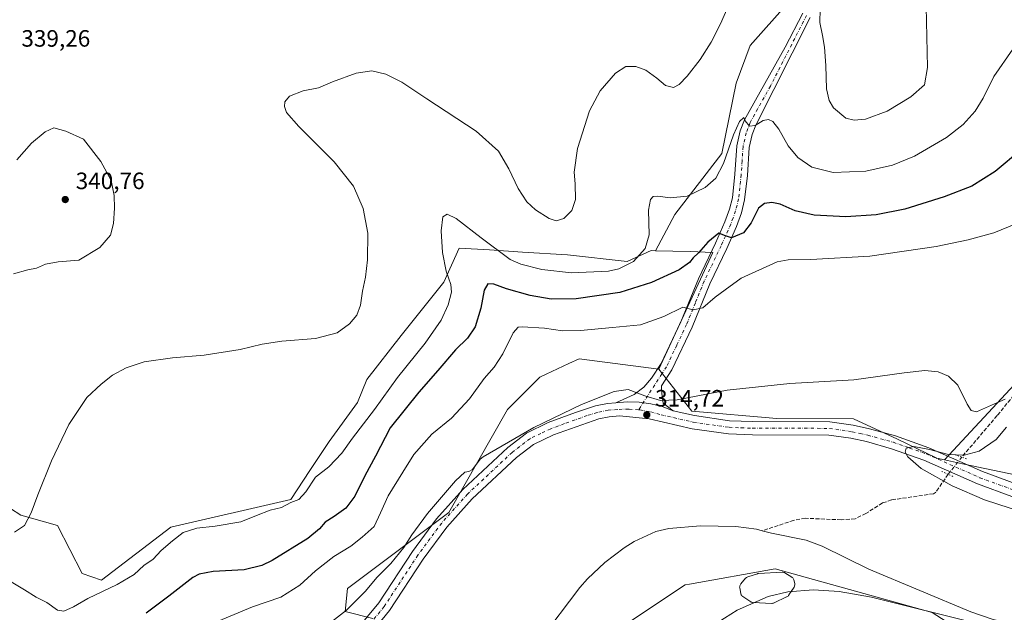
# Model space of a CAD drawing. Units: metres. Extents: x 597604 to 601076, y 4701356 to 4703718.
# Drawn here: x 598872 to 599288, y 4702920 to 4703171 of the extents above; entities that cross this region are included whole.
import ezdxf

# ---------------------------------------------------------------- set-up
doc = ezdxf.new("R2010")
doc.units = ezdxf.units.M
doc.header["$MEASUREMENT"] = 0
for name, pattern in [('DGN Style 3', [2.307223458686699, 1.648016756204785, -0.6592067024819142]), ('DGN Style 4', [2.6384748266838614, 1.318413404963828, -0.6592067024819142, 0.001648016756204785, -0.6592067024819142]), ('DGN Style 5', [1.1536117293433497, 0.4944050268614355, -0.6592067024819142])]:
    doc.linetypes.add(name, pattern=pattern)
for name, color, linetype, lineweight in [('Corriente artificial lineal', 4, 'DGN Style 3', 13), ('Corriente artificial lineal oculto', 135, 'DGN Style 4', 13), ('Corriente natural lineal', 142, 'Continuous', 13), ('Cultivos herbáceos CxS', 92, 'Continuous', 0), ('Curva de nivel maestra', 30, 'Continuous', 30), ('Curva de nivel normal', 30, 'Continuous', 0), ('Estanque Cxs', 5, 'Continuous', 0), ('Pastizal CxS', 92, 'Continuous', 0), ('Pista no pavimentada Cxs', 111, 'Continuous', 0), ('Pista no pavimentada eje', 91, 'DGN Style 4', 0), ('Puente lineal', 2, 'DGN Style 5', 0), ('Punto de cota en terreno', 7, 'Continuous', 0), ('Rótulo de punto de cota en terreno', 7, 'Continuous', 0), ('Suelo desnudo CxS', 253, 'Continuous', 0)]:
    doc.layers.add(name, color=color, linetype=linetype, lineweight=lineweight)
doc.styles.add('Style-Arial', font='txt')

# ---------------------------------------------------------------- blocks, each defined once
blk = doc.blocks.new('*U13')
at = {"layer": 'Cultivos herbáceos CxS', "color": 92, "linetype": 'Continuous', "lineweight": 0}
blk.add_polyline3d([(599409.3216000004, 4703142.309699999, 322.7186999999976), (599262.9570000004, 4702984.834100001, 315.1490000000049), (599259.8295, 4702985.5207, 315.107999999993), (599243.1618999997, 4702993.541099999, 314.8809000000037), (599224.5670999996, 4703002.186100001, 314.9434000000037), (599192.0921999998, 4703002.351100001, 314.5081999999966), (599156.1475000001, 4703005.346899999, 314.6401999999944), (599142.1637000004, 4703023.209100001, 316.4211000000068), (599164.9671999998, 4703072.508500001, 324.6339000000008), (599155.4133000001, 4703073.003500001, 326.5427000000054), (599140.6787999999, 4703073.352700001, 329.8220000000001), (599148.9665000001, 4703088.6525, 329.6342000000004), (599168.8414000003, 4703114.4889, 331.7235999999975), (599174.8041000003, 4703144.3003, 333.5013999999938), (599180.7664999999, 4703160.1995, 333.8904999999941), (599196.6666000001, 4703178.086100001, 334.2280000000028), (599203.9885, 4703207.3729, 336.6766999999964), (599229.2244999995, 4703197.6205, 337.2639000000054), (599238.7949000001, 4703198.8673, 337.8179999999993), (599252.3655000003, 4703195.699100001, 337.7256000000052), (599284.8004999999, 4703188.1271, 333.8656999999948), (599324.8150000004, 4703191.206900001, 329.613400000002)], dxfattribs=at)
blk = doc.blocks.new('5PATER')
at = {"layer": 'Suelo desnudo CxS', "linetype": 'Continuous', "lineweight": 0}
h = blk.add_hatch(color=51, dxfattribs=at)
edge = h.paths.add_edge_path()
edge.add_ellipse((0, 0), major_axis=(-0.1095731443231308, -0.1110710700762829), ratio=0.9994222409660322, start_angle=0, end_angle=360)
blk = doc.blocks.new('*U19')
at = {"layer": 'Pista no pavimentada Cxs', "color": 111, "linetype": 'Continuous', "lineweight": 0}
for points in [[(599291.4301000005, 4702969.340100001, 315.4622999999993), (599276.9301000005, 4702974.610099999, 316.4579999999987), (599254.2901, 4702984.700099999, 315.5850000000065), (599240.5201000003, 4702989.530099999, 315.3631000000024), (599229.9401000004, 4702992.5101, 314.9333000000042), (599223.4001000002, 4702993.9301, 315.6398999999947), (599214.0900999998, 4702995.3201, 315.0605999999971), (599181.7301000003, 4702995.370100001, 315.5758999999962), (599171.5900999998, 4702995.7601, 316.2268999999943), (599156.2001, 4702997.970100001, 315.0366999999969), (599137.9801000003, 4703002.190099999, 315.928700000004), (599125.4901000002, 4703003.380100001, 315.4741999999969), (599121.1300999997, 4703003.040100001, 315.4342999999935), (599116.8000999996, 4703002.1601, 315.6442999999999), (599097.5201000003, 4702995.360099999, 314.8485999999975), (599089.1001000004, 4702991.340100001, 314.7133999999933), (599081.8501000004, 4702985.780099999, 314.448000000004), (599063.1801000005, 4702968.3201, 314.1272999999928), (599052.4501, 4702956.290100001, 313.8414000000048), (599042.4700999996, 4702942.790100001, 313.710500000001), (599028.1700999998, 4702921.0001, 313.3698000000004), (599018.3400999998, 4702908.9301, 313.0197999999946)], [(599014.1401000004, 4702912.710100001, 313.5473000000056), (599023.6201, 4702924.340100001, 313.9881000000024), (599037.8501000004, 4702946.020099999, 314.4524999999995), (599048.0701000001, 4702959.840100001, 314.4244000000036), (599059.1501000002, 4702972.2601, 314.5267000000022), (599078.2001, 4702990.0801, 314.9507000000012), (599086.1401000004, 4702996.170100001, 315.123900000006), (599095.3101000005, 4703000.5601, 315.6169999999984), (599106.8800999997, 4703004.9001, 315.8035999999993), (599115.3800999997, 4703007.620100001, 315.5286999999953), (599120.3501000004, 4703008.630100001, 315.272299999997), (599123.9801000003, 4703008.9101, 315.1538), (599128.9077000003, 4703009.3599, 315.2010000000009), (599133.8545000004, 4703009.2499, 315.2320000000037), (599138.7571, 4703008.581300001, 315.2698999999994), (599143.5528999995, 4703007.3629, 315.1548999999941), (599148.1801000005, 4703005.610099999, 315.0473000000056), (599157.2401000002, 4703003.5101, 314.7271000000038), (599172.1001000004, 4703001.380100001, 314.7972000000009), (599181.8400999998, 4703001.0101, 314.6772999999957), (599214.5100999996, 4703000.960100001, 314.7945999999938), (599224.4200999998, 4702999.4801, 314.9248999999982), (599231.3000999996, 4702997.9801, 315.0325000000012), (599242.2200999996, 4702994.9101, 314.9750000000058), (599256.3701, 4702989.940099999, 315.1821000000054), (599279.0401, 4702979.840100001, 315.6959000000061), (599293.1300999997, 4702974.720100001, 315.6726000000053)]]:
    blk.add_polyline3d(points, dxfattribs=at)

msp = doc.modelspace()

# ---------------------------------------------------------------- linework, layer by layer
at = {"layer": 'Corriente artificial lineal', "color": 4, "linetype": 'DGN Style 3', "lineweight": 13}
for points in [[(599403.4600999998, 4703309.9801, 329.0240999999951), (599402.6801000005, 4703306.110099999, 329.117499999993), (599398.7200999996, 4703303.290100001, 329.3672999999981), (599391.1300999997, 4703301.270099999, 329.2223999999987), (599386.8201000001, 4703301.0801, 329.0353999999934), (599385.2001, 4703299.5601, 328.700800000006), (599385.4600999998, 4703293.8101, 328.0109999999986), (599390.5401, 4703255.390100001, 326.2853999999934), (599392.7500999998, 4703232.6801, 324.8306000000011), (599396.2100999998, 4703203.550100001, 323.7722000000067), (599402.7500999998, 4703153.9101, 322.8641000000061), (599403.2801000001, 4703147.450099999, 322.5371000000014), (599401.7901, 4703143.300100001, 322.2366000000038), (599392.2401000002, 4703131.350099999, 320.6067999999942), (599377.2100999998, 4703113.1601, 319.545499999993), (599356.4301000005, 4703089.1801, 318.7262000000046), (599338.2001, 4703067.4801, 317.5746000000072), (599325.2401000002, 4703051.620100001, 316.8959999999934), (599304.0401, 4703026.470100001, 316.2409000000043), (599285.2500999998, 4703003.520099999, 315.0473999999958), (599270.3000999996, 4702985.960100001, 314.9970999999932)], [(599264.5296999998, 4702978.6895, 315.1698000000033), (599259.2600999996, 4702970.9901, 314.2225000000035), (599258.3300999999, 4702970.450099999, 314.1953999999969), (599240.5900999998, 4702967.840100001, 314.1818999999959), (599236.7600999996, 4702966.550100001, 314.162599999996), (599229.7401000002, 4702962.0701, 314.0629999999946), (599225.2200999996, 4702959.860099999, 313.991200000004), (599219.2701000003, 4702959.420100001, 313.876099999994), (599204.0800999999, 4702960.0701, 313.7932000000001), (599199.1700999998, 4702959.1801, 313.7299999999959), (599185.9101, 4702954.8101, 314.0442000000039)]]:
    msp.add_polyline3d(points, dxfattribs=at)
at = {"layer": 'Corriente artificial lineal oculto', "color": 135, "linetype": 'DGN Style 4', "lineweight": 13, "extrusion": (0.7782690917171698, -0.6146289301841195, 0.1285632103615037), "elevation": -2424157.180136864, "flags": 128}
msp.add_lwpolyline([(4062228.625053674, 314583.0518134685), (4062228.61722962, 314583.0523176526), (4062219.342885862, 314583.2259586442)], dxfattribs=at)
at = {"layer": 'Corriente natural lineal', "color": 142, "linetype": 'Continuous', "lineweight": 13}
for points in [[(599541.7693999996, 4702986.778700001, 317.3073000000004), (599541.6300999997, 4702986.7401, 317.3138000000035), (599510.8400999998, 4702977.210100001, 317.2538000000059), (599497.2001, 4702971.940099999, 317.2900999999983), (599479.0900999998, 4702963.420100001, 317.1824999999953), (599461.4101, 4702954.5801, 316.6298999999999), (599452.8101000005, 4702949.4101, 316.5218000000023), (599445.1501000002, 4702943.0601, 316.2839999999997), (599426.3201000001, 4702923.9801, 315.9079000000056), (599410.5601000005, 4702911.270099999, 315.7281999999978), (599409.1700999998, 4702910.5601, 315.7026000000042), (599398.2401000002, 4702912.1601, 315.4100000000035), (599387.9801000003, 4702911.700099999, 315.2617999999929), (599288.5100999996, 4702916.1501, 315.1926999999997), (599283.6501000002, 4702917.1801, 315.1171999999933), (599274.1801000005, 4702920.520099999, 315.0803000000014), (599231.0301000001, 4702938.530099999, 314.2315999999992), (599211.1901000004, 4702948.3101, 314.0583999999944), (599204.4801000003, 4702950.770099999, 313.9853000000003), (599189.7801000001, 4702953.7501, 314.0103999999992), (599185.9101, 4702954.8101, 314.0442000000039)], [(599185.9101, 4702954.8101, 314.0442000000039), (599183.5000999998, 4702955.470100001, 314.0103999999992), (599174.7801000001, 4702956.6501, 313.929999999993), (599159.8000999996, 4702956.8201, 313.4560999999958), (599146.4101, 4702955.7401, 313.366200000004), (599140.8300999999, 4702954.420100001, 313.3187000000034), (599131.7301000003, 4702950.280099999, 313.2024999999995), (599127.4801000003, 4702947.630100001, 313.2026999999944), (599119.2701000003, 4702941.3101, 313.2657000000036), (599112.0100999996, 4702934.4801, 313.2541000000056), (599108.7401000002, 4702930.710100001, 313.0651000000071), (599091.6801000005, 4702908.2301, 312.9079000000056), (599076.3501000004, 4702890.450099999, 312.332699999999), (599068.9301000005, 4702883.800100001, 312.2011999999959), (599053.1201, 4702871.6501, 311.9820999999938), (599044.5500999996, 4702866.5101, 311.9355000000069), (599039.9200999998, 4702864.630100001, 311.8570999999938), (599025.2200999996, 4702860.780099999, 311.5097999999998), (599020.4001000002, 4702859.970100001, 311.4416999999958), (599005.4301000005, 4702859.2301, 311.0733999999939), (598992.1601, 4702860.440099999, 311.2409000000043), (598987.1801000005, 4702860.020099999, 311.0467000000062), (598961.5401, 4702852.3301, 310.4885000000068), (598960.1688999999, 4702851.9191, 310.5185999999958)]]:
    msp.add_polyline3d(points, dxfattribs=at)
at = {"layer": 'Cultivos herbáceos CxS', "color": 92, "linetype": 'Continuous', "lineweight": 0}
msp.add_polyline3d([(599347.0390999997, 4702969.0197, 315.6490999999951), (599326.7905000001, 4702976.335100001, 315.3481999999931), (599296.2204999998, 4702977.791099999, 315.1386000000057), (599270.6836999999, 4702983.137700001, 315.0819000000047), (599262.9570000004, 4702984.834100001, 315.1490000000049), (599409.3216000004, 4703142.309699999, 322.7186999999976), (599389.4493000006, 4703277.4551, 327.0148999999947), (599453.0477999998, 4703303.290899999, 330.102899999998), (599472.9194, 4703124.4221, 322.707899999994)], close=True, dxfattribs=at)
for points in [[(599347.0390999997, 4702969.0197, 315.6490999999951), (599472.9194, 4703124.4221, 322.707899999994), (599453.0477999998, 4703303.290899999, 330.102899999998), (599389.4493000006, 4703277.4551, 327.0148999999947), (599409.3216000004, 4703142.309699999, 322.7186999999976), (599262.9570000004, 4702984.834100001, 315.1490000000049)], [(599347.0390999997, 4702969.0197, 315.6490999999951), (599472.9194, 4703124.4221, 322.707899999994), (599453.0477999998, 4703303.290899999, 330.102899999998), (599389.4493000006, 4703277.4551, 327.0148999999947), (599409.3216000004, 4703142.309699999, 322.7186999999976), (599262.9570000004, 4702984.834100001, 315.1490000000049)], [(599203.9885, 4703207.3729, 336.6766999999964), (599196.6666000001, 4703178.086100001, 334.2280000000028), (599180.7664999999, 4703160.1995, 333.8904999999941), (599174.8041000003, 4703144.3003, 333.5013999999938), (599168.8414000003, 4703114.4889, 331.7235999999975), (599148.9665000001, 4703088.6525, 329.6342000000004), (599140.6787999999, 4703073.352700001, 329.8220000000001)], [(599203.9885, 4703207.3729, 336.6766999999964), (599196.6666000001, 4703178.086100001, 334.2280000000028), (599180.7664999999, 4703160.1995, 333.8904999999941), (599174.8041000003, 4703144.3003, 333.5013999999938), (599168.8414000003, 4703114.4889, 331.7235999999975), (599148.9665000001, 4703088.6525, 329.6342000000004), (599140.6787999999, 4703073.352700001, 329.8220000000001)], [(599196.6666000001, 4703178.086100001, 334.2280000000028), (599180.7664999999, 4703160.1995, 333.8904999999941), (599174.8041000003, 4703144.3003, 333.5013999999938), (599168.8414000003, 4703114.4889, 331.7235999999975), (599148.9665000001, 4703088.6525, 329.6342000000004), (599140.6787999999, 4703073.352700001, 329.8220000000001), (599138.8613, 4703073.3957, 330.1662000000069), (599128.7487000005, 4703068.7949, 331.5540000000037), (599103.5204999996, 4703071.5263, 333.6567000000068), (599084.3948999997, 4703072.7479, 331.7912000000069), (599070.4309, 4703073.640100001, 329.9539999999979), (599057.6394999997, 4703074.4573, 329.6428000000014), (599051.2392999995, 4703060.021700001, 330.8175000000047), (599033.1228999998, 4703037.497300001, 333.8163999999961), (599018.5906999996, 4703018.7917, 333.8120000000054), (599014.6853, 4703009.024900001, 333.2820000000065), (599002.6161000002, 4702992.535900001, 331.4879999999976), (598994.5279000001, 4702980.335100001, 330.6489000000001), (598986.3749000002, 4702968.008300001, 330.3747000000003), (598935.6130999997, 4702956.290300001, 330.7602000000043), (598906.3569, 4702933.889699999, 331.4161000000022), (598898.1061000006, 4702936.640900001, 331.4364999999962), (598887.6555000005, 4702957.000700001, 333.9385000000038), (598872.2547000004, 4702961.404899999, 335.8871000000072), (598867.8535000002, 4702964.154899999, 336.647299999997)], [(598867.8535000002, 4702964.154899999, 336.647299999997), (598872.2547000004, 4702961.404899999, 335.8871000000072), (598887.6555000005, 4702957.000700001, 333.9385000000038), (598898.1061000006, 4702936.640900001, 331.4364999999962), (598906.3569, 4702933.889699999, 331.4161000000022), (598935.6130999997, 4702956.290300001, 330.7602000000043), (598986.3749000002, 4702968.008300001, 330.3747000000003), (598994.5279000001, 4702980.335100001, 330.6489000000001), (599002.6161000002, 4702992.535900001, 331.4879999999976), (599014.6853, 4703009.024900001, 333.2820000000065), (599018.5906999996, 4703018.7917, 333.8120000000054), (599033.1228999998, 4703037.497300001, 333.8163999999961), (599051.2392999995, 4703060.021700001, 330.8175000000047), (599057.6394999997, 4703074.4573, 329.6428000000014), (599070.4309, 4703073.640100001, 329.9539999999979), (599084.3948999997, 4703072.7479, 331.7912000000069), (599103.5204999996, 4703071.5263, 333.6567000000068), (599128.7487000005, 4703068.7949, 331.5540000000037), (599138.8613, 4703073.3957, 330.1662000000069), (599140.6787999999, 4703073.352700001, 329.8220000000001)], [(599140.6787999999, 4703073.352700001, 329.8220000000001), (599155.4133000001, 4703073.003500001, 326.5427000000054), (599164.9671999998, 4703072.508500001, 324.6339000000008), (599142.1637000004, 4703023.209100001, 316.4211000000068)], [(599142.1637000004, 4703023.209100001, 316.4211000000068), (599156.1475000001, 4703005.346899999, 314.6401999999944), (599192.0921999998, 4703002.351100001, 314.5081999999966), (599224.5670999996, 4703002.186100001, 314.9434000000037), (599243.1618999997, 4702993.541099999, 314.8809000000037), (599259.8295, 4702985.5207, 315.107999999993), (599262.9570000004, 4702984.834100001, 315.1490000000049)], [(599262.9570000004, 4702984.834100001, 315.1490000000049), (599270.6836999999, 4702983.137700001, 315.0819000000047), (599296.2204999998, 4702977.791099999, 315.1386000000057), (599326.7905000001, 4702976.335100001, 315.3481999999931), (599347.0390999997, 4702969.0197, 315.6490999999951)]]:
    msp.add_polyline3d(points, dxfattribs=at)
at = {"layer": 'Curva de nivel maestra', "color": 30, "linetype": 'Continuous', "lineweight": 30, "elevation": 325, "flags": 128}
msp.add_lwpolyline([(599295.5800000001, 4703116.110099999), (599284.4800000006, 4703106.800100001), (599274.5499999998, 4703100.720100001), (599262.9199999999, 4703096.0801), (599246.1699999999, 4703090.9901), (599234.0899999999, 4703088.5701), (599221.2199999997, 4703087.700099999), (599207.8799999999, 4703088.360099999), (599199.8899999997, 4703090.2301), (599193.4100000003, 4703092.9801), (599189.9500000002, 4703093.800100001), (599186.8200000003, 4703093.380100001), (599184.3200000003, 4703091.300100001), (599181.2599999999, 4703085.100099999), (599177.9400000004, 4703080.840100001), (599172.9000000004, 4703078.7601), (599169.9100000003, 4703079.720100001), (599167.5499999998, 4703080.800100001), (599162.8399999999, 4703076.9801), (599158.9000000004, 4703072.450099999), (599156.7199999997, 4703070.3101), (599155.1500000004, 4703068.300100001), (599150.7199999997, 4703065.2401), (599139.0800000001, 4703059.8301), (599125.6399999997, 4703055.610099999), (599107.1699999999, 4703053.0001), (599096.54, 4703052.800100001), (599087.7000000002, 4703054.370100001), (599077.7300000006, 4703057.2401), (599072.2599999999, 4703059.2301), (599069.8499999996, 4703059.3101), (599068.2199999997, 4703056.670100001), (599066.8600000005, 4703049.0101), (599064.3799999999, 4703041.140100001), (599061.2100000001, 4703036.370100001), (599056.0800000001, 4703031.380100001), (599048.6799999997, 4703022.640100001), (599040.5899999999, 4703013.470100001), (599028.4299999997, 4702998.380100001), (599022.3300000001, 4702986.3101), (599017.6799999997, 4702978.050100001), (599013.4500000002, 4702969.380100001), (599009.6600000003, 4702964.390100001), (599004.8300000001, 4702960.780099999), (599000.9199999999, 4702958.360099999), (598998.5899999999, 4702955.5701), (598993.5899999999, 4702951.5801), (598978.4800000006, 4702942.1501), (598974.2199999997, 4702940.0601), (598966.7199999997, 4702938.200099999), (598953.6200000001, 4702937.5601), (598947.6699999999, 4702936.4301), (598944.9600000001, 4702934.9801), (598934.7999999998, 4702927.040100001), (598925.2699999996, 4702919.9301)], dxfattribs=at)
at = {"layer": 'Curva de nivel normal', "color": 30, "linetype": 'Continuous', "lineweight": 0, "flags": 128}
for points, elevation in [([(599174.3799999999, 4703183.6501), (599168.1699999999, 4703169.420100001), (599164.2599999999, 4703161.670100001), (599159.5800000001, 4703154.3201), (599154.1600000003, 4703147.200099999), (599150.75, 4703143.6801), (599148.2999999998, 4703142.460100001), (599144.9800000006, 4703143.2301), (599141.29, 4703146.4001), (599136.6699999999, 4703149.800100001), (599132.4400000004, 4703151.280099999), (599128.1399999997, 4703151.340100001), (599123.7999999998, 4703148.540100001), (599117.3600000005, 4703141.0601), (599112.7800000003, 4703132.5701), (599107.75, 4703116.540100001), (599106.25, 4703106.6501), (599106.7599999999, 4703101.590100001), (599106.8099999996, 4703095.040100001), (599105.2599999999, 4703090.370100001), (599101.9000000004, 4703086.950099999), (599098.7699999996, 4703086.020099999), (599095.6699999999, 4703087.040100001), (599089.9600000001, 4703090.620100001), (599086.3399999999, 4703094.050100001), (599082.5899999999, 4703099.690099999), (599078.6299999999, 4703108.050100001), (599074.2599999999, 4703115.450099999), (599064.9100000003, 4703123.950099999), (599044.0300000003, 4703137.640100001), (599033.3700000001, 4703144.720100001), (599026.7000000002, 4703148.130100001), (599020.7199999997, 4703149.540100001), (599014.1299999999, 4703148.520099999), (599004.0599999996, 4703144.880100001), (598998.0899999999, 4703142.270099999), (598991.6500000004, 4703141.020099999), (598985.8200000003, 4703138.7601), (598983.8300000001, 4703136.420100001), (598983.7199999997, 4703134.3201), (598984.6299999999, 4703131.9001), (598989.7800000003, 4703125.880100001), (599004.8099999996, 4703110.9101), (599012.9199999999, 4703100.700099999), (599017.0999999996, 4703091.220100001), (599018.9600000001, 4703080.710100001), (599018.8300000001, 4703069.440099999), (599018.0700000003, 4703062.140100001), (599016.7599999999, 4703056.210100001), (599015.8499999996, 4703050.2501), (599014.3200000003, 4703046.0701), (599011.2300000006, 4703042.3201), (599006.0800000001, 4703038.620100001), (598996.9199999999, 4703036.1501), (598982.5899999999, 4703034.9901), (598974.2599999999, 4703033.770099999), (598964.9699999997, 4703031.540100001), (598949.7699999996, 4703029.0601), (598936.4400000004, 4703027.940099999), (598924.4500000002, 4703026.2601), (598916.7300000006, 4703023.8201), (598910.9299999997, 4703020.700099999), (598906.2199999997, 4703016.800100001), (598900.0599999996, 4703011.130100001), (598892.4800000006, 4702999.710100001), (598885.1699999999, 4702984.380100001), (598879.3300000001, 4702970.050100001), (598876.6100000005, 4702962.390100001), (598873.7300000006, 4702957.0101), (598869.5099999999, 4702954.200099999)], 335), ([(599255.2300000006, 4703176.5701), (599255.3499999996, 4703170.350099999), (599255.8799999999, 4703150.840100001), (599254.5499999998, 4703143.5001), (599248.7100000001, 4703138.4801), (599238.7100000001, 4703132.350099999), (599229.5999999996, 4703129.0701), (599224.8399999999, 4703128.640100001), (599221.2800000003, 4703129.420100001), (599215.9699999997, 4703133.770099999), (599214.2599999999, 4703136.9101), (599213.0700000003, 4703141.8101), (599212.7800000003, 4703151.690099999), (599212.25, 4703159.4901), (599211.4000000004, 4703164.5001), (599210.2599999999, 4703169.890100001), (599210.4299999997, 4703175.5601)], 335), ([(598865.29, 4702934.9101), (598873.79, 4702929.790100001), (598878.6399999997, 4702926.610099999), (598883.2199999997, 4702924.380100001), (598887.7599999999, 4702921.140100001), (598890.4299999997, 4702920.710100001), (598894.4800000006, 4702922.540100001), (598900.5999999996, 4702926.1801), (598912.9299999997, 4702932.0001), (598920.1900000004, 4702936.290100001), (598924.2699999996, 4702940.020099999), (598928.1299999999, 4702942.720100001), (598931.5300000003, 4702946.4101), (598936.3399999999, 4702950.4901), (598940.9299999997, 4702954.0601), (598946.7199999997, 4702955.9001), (598954.4199999999, 4702956.670100001), (598965.2199999997, 4702958.520099999), (598971.8499999996, 4702961.3101), (598977.7000000002, 4702963.4801), (598982.4900000002, 4702964.670100001), (598986.4800000006, 4702966.780099999), (598989.8300000001, 4702968.0801), (598992.8200000003, 4702971.270099999), (598996.8200000003, 4702977.4901), (599002.5599999996, 4702981.780099999), (599007.9800000006, 4702987.640100001), (599012.4699999997, 4702994.0001), (599021.8399999999, 4703006.1801), (599031.5499999998, 4703019.7301), (599043.2599999999, 4703034.1601), (599050.0599999996, 4703043.920100001), (599052.9800000006, 4703050.4001), (599054.4100000003, 4703055.790100001), (599054.1200000001, 4703059.0601), (599052.1799999997, 4703064.6801), (599050.5800000001, 4703072.590100001), (599050.0300000003, 4703081.7401), (599050.7800000003, 4703087.720100001), (599052.5899999999, 4703088.860099999), (599056.3600000005, 4703086.9301), (599066.9699999997, 4703078.7401), (599079.2100000001, 4703069.5801), (599083.7000000002, 4703067.6501), (599092.6399999997, 4703065.420100001), (599105.2000000002, 4703064.0001), (599120.9100000003, 4703064.7401), (599125.2199999997, 4703065.720100001), (599131.4600000001, 4703068.700099999), (599136.3600000005, 4703074.200099999), (599138.0199999996, 4703080.0801), (599137.7199999997, 4703090.530099999), (599138.5499999998, 4703095.020099999), (599139.7100000001, 4703096.2601), (599141.6900000004, 4703096.4801), (599146.8700000001, 4703095.700099999), (599154.1799999997, 4703096.4801), (599161.7999999998, 4703100.1601), (599166.3200000003, 4703104.0001), (599169.54, 4703110.270099999), (599173.7100000001, 4703122.360099999), (599176.29, 4703128.050100001), (599178.1200000001, 4703129.780099999), (599178.6799999997, 4703128.2601), (599180.5099999999, 4703126.120100001), (599182.8899999997, 4703126.380100001), (599186.2300000006, 4703128.520099999), (599188.5300000003, 4703128.920100001), (599190.4400000004, 4703127.970100001), (599192.9500000002, 4703124.850099999), (599196.9100000003, 4703117.7401), (599200.9699999997, 4703112.800100001), (599206.8600000005, 4703108.690099999), (599215.8799999999, 4703106.4901), (599229.75, 4703106.960100001), (599241.0199999996, 4703109.4901), (599250.3200000003, 4703113.4101), (599263.8799999999, 4703121.3201), (599270.9699999997, 4703126.770099999), (599276.04, 4703132.440099999), (599279.3399999999, 4703137.860099999), (599283.9000000004, 4703147.130100001), (599291.8799999999, 4703158.690099999)], 330), ([(598869.1600000003, 4703063.4801), (598875.1299999999, 4703065.270099999), (598878.8200000003, 4703065.9001), (598882.7000000002, 4703067.670100001), (598888.0099999999, 4703068.6501), (598896.7000000002, 4703069.370100001), (598905.5999999996, 4703074.6501), (598910.0899999999, 4703079.850099999), (598911.4600000001, 4703084.860099999), (598911.9000000004, 4703091.290100001), (598911.7599999999, 4703096.640100001), (598910.4600000001, 4703103.0001), (598906.0099999999, 4703111.130100001), (598898.7699999996, 4703120.530099999), (598891.2199999997, 4703124.0001), (598886.0999999996, 4703125.380100001)], 340), ([(598886.0999999996, 4703125.380100001), (598882.4500000002, 4703123.710100001), (598876.6500000004, 4703118.9001), (598870.5599999996, 4703111.8301)], 340), ([(599299.3600000005, 4703087.2301), (599283.8899999997, 4703080.950099999), (599273.0099999999, 4703077.920100001), (599259.4600000001, 4703075.130100001), (599231.4199999999, 4703071.040100001), (599206.3799999999, 4703069.620100001), (599196.8499999996, 4703069.530099999), (599192.1699999999, 4703068.620100001), (599176.9500000002, 4703061.700099999), (599170.1600000003, 4703056.790100001), (599166.0099999999, 4703053.690099999), (599160.8099999996, 4703049.1801), (599156.6399999997, 4703048.2401), (599152.2400000002, 4703049.370100001), (599144.3200000003, 4703045.460100001), (599134.3700000001, 4703041.9801), (599122.5800000001, 4703040.880100001), (599109.0599999996, 4703039.520099999), (599101.3200000003, 4703039.4801), (599093.7199999997, 4703040.4901), (599084.3399999999, 4703041.1801), (599082.5999999996, 4703040.9801), (599080.5099999999, 4703038.5701), (599076.1799999997, 4703029.6501), (599072.4600000001, 4703024.100099999), (599068.2000000002, 4703019.1801), (599062.0700000003, 4703010.630100001), (599054.4699999997, 4703002.5101), (599046.1399999997, 4702995.6601), (599038.5, 4702987.0801), (599033.7699999996, 4702979.540100001), (599027.6100000005, 4702969.520099999), (599024.3399999999, 4702962.4001), (599021.7599999999, 4702956.5801), (599016.5800000001, 4702952.020099999), (599011.8399999999, 4702948.280099999), (599004.5899999999, 4702943.9301), (598996.9199999999, 4702937.8201), (598990.2599999999, 4702931.690099999), (598982.2599999999, 4702926.720100001), (598970.2599999999, 4702922.600099999), (598949.5999999996, 4702913.9801)], 320.0000000000001), ([(598998.5899999999, 4702912.270099999), (599009.9199999999, 4702921.120100001), (599017.9199999999, 4702929.040100001), (599022.9199999999, 4702935.130100001), (599028.6799999997, 4702940.860099999), (599034.2800000003, 4702947.720100001), (599037.5700000003, 4702953.0601), (599044.3099999996, 4702962.140100001), (599056.1500000004, 4702975.9801), (599060.0899999999, 4702979.640100001), (599061.79, 4702979.8101), (599063.2400000002, 4702980.7601), (599066.5800000001, 4702985.110099999), (599067.8499999996, 4702986.0801), (599089.29, 4702998.530099999), (599109.4199999999, 4703008.2301), (599123.1799999997, 4703013.670100001), (599129.1299999999, 4703014.600099999), (599136.2199999997, 4703011.920100001), (599142.7999999998, 4703009.9301), (599149.9000000004, 4703010.1801), (599171.0099999999, 4703014.340100001), (599197.6100000005, 4703017.0801), (599224.6100000005, 4703018.7301), (599245.8700000001, 4703021.6501), (599254.7100000001, 4703022.600099999), (599260.3200000003, 4703022.130100001), (599264.7000000002, 4703020.280099999), (599268.6500000004, 4703016.360099999), (599272.5899999999, 4703008.340100001), (599274.3499999996, 4703005.6501), (599276.4800000006, 4703005.1601), (599284.2199999997, 4703008.460100001), (599288.6500000004, 4703010.5101)], 315), ([(599289.2800000003, 4702998.690099999), (599284.8899999997, 4702993.450099999), (599277.7400000002, 4702988.450099999), (599271.3099999996, 4702986.7301), (599264.7000000002, 4702987.120100001), (599256.6900000004, 4702989.1601), (599249.9699999997, 4702990.4901), (599246.7699999996, 4702989.770099999), (599246.4199999999, 4702988.090100001), (599247.5599999996, 4702986.0801), (599253.1600000003, 4702981.190099999), (599266.2199999997, 4702973.780099999), (599279.9299999997, 4702967.920100001), (599311.6399999997, 4702957.540100001)], 315), ([(599277.9500000002, 4702915.3101), (599232.0599999996, 4702926.640100001), (599218.4600000001, 4702929.0101), (599207.54, 4702929.7501), (599196.75, 4702928.970100001), (599188.4000000004, 4702927.0101), (599175.2300000006, 4702921.2301), (599156.5199999996, 4702909.300100001)], 315)]:
    msp.add_lwpolyline(points, dxfattribs=dict(at, elevation=elevation))
at = {"layer": 'Estanque Cxs', "color": 5, "linetype": 'Continuous', "lineweight": 0}
msp.add_polyline3d([(599190.3773999996, 4702924.070499999, 314.5359999999928), (599190.0301000001, 4702924.040100001, 314.5222000000067), (599189.9391000001, 4702924.042199999, 314.5166999999929), (599182.0390999997, 4702924.4022, 314.3877000000066), (599181.7739000004, 4702924.4321, 314.3932000000059), (599181.5149999997, 4702924.497099999, 314.3938000000053), (599181.2670999998, 4702924.595899999, 314.3898999999947), (599181.0345000001, 4702924.7269, 314.381899999993), (599177.6744999997, 4702926.926899999, 314.334400000007), (599177.4186000006, 4702927.125800001, 314.3285999999935), (599177.1982000005, 4702927.363500001, 314.3037999999942), (599177.0191000003, 4702927.6336, 314.2942999999942), (599176.8859999999, 4702927.929199999, 314.3029999999999), (599176.8024000004, 4702928.2423, 314.3129000000045), (599176.3613999998, 4702930.6676, 314.3754000000045), (599176.3310000002, 4702930.959200001, 314.3822999999975), (599176.3436000004, 4702931.2521, 314.3926999999967), (599176.3989000004, 4702931.540100001, 314.4070999999968), (599176.4956999999, 4702931.8168, 314.4257999999973), (599176.6319000004, 4702932.076500001, 314.4487999999984), (599176.8046000004, 4702932.3134, 314.4759999999951), (599178.8410999998, 4702934.691199999, 314.3576999999932), (599179.0341999996, 4702934.887499999, 314.3487000000023), (599179.2523999996, 4702935.055400001, 314.3439999999973), (599179.4916000003, 4702935.1917, 314.3432999999932), (599179.7472999999, 4702935.2939, 314.3463999999949), (599183.8173000002, 4702936.603900001, 314.4977000000072), (599184.0828, 4702936.669700001, 314.5056999999942), (599184.3246999999, 4702936.6973, 314.5117999999929), (599194.3646999998, 4702937.227299999, 314.4388999999938), (599194.6655000001, 4702937.2205, 314.4241999999941), (599194.9619000005, 4702937.1687, 314.4079000000056), (599195.2472000001, 4702937.072899999, 314.3907999999938), (599195.5148999998, 4702936.935500001, 314.373900000006), (599198.3548999997, 4702935.195499999, 314.2918000000063), (599198.6064999999, 4702935.013, 314.2985999999946), (599198.8267999999, 4702934.7938, 314.3074999999953), (599199.0105, 4702934.543099999, 314.3184999999939), (599199.1530999999, 4702934.266899999, 314.3309000000008), (599199.2511999998, 4702933.971999999, 314.3438000000024), (599199.6112000003, 4702932.522, 314.4168999999966), (599199.6639, 4702932.197899999, 314.4285999999993), (599199.6628000002, 4702931.8696, 314.436400000006), (599199.6080999998, 4702931.5459, 314.4394000000029), (599199.5011, 4702931.235500001, 314.4369000000006), (599199.3448000001, 4702930.946799999, 314.4282999999996), (599197.2034, 4702927.669299999, 314.2054000000062), (599197.1418000003, 4702927.5789, 314.2008999999962), (599196.9812000003, 4702927.361, 314.2204000000056), (599196.7911, 4702927.168299999, 314.2504000000045), (599196.5755000003, 4702927.004699999, 314.2728999999963), (599196.3387000002, 4702926.873600001, 314.2872000000062), (599196.1563999997, 4702926.7861, 314.295299999998), (599190.9006000003, 4702924.239499999, 314.5334000000003), (599190.7141000004, 4702924.160700001, 314.5380000000005)], close=True, dxfattribs=at)
msp.add_polyline3d([(599190.3773999996, 4702924.070499999, 314.5359999999928), (599190.0301000001, 4702924.040100001, 314.5222000000067), (599189.9391000001, 4702924.042199999, 314.5166999999929), (599182.0390999997, 4702924.4022, 314.3877000000066), (599181.7739000004, 4702924.4321, 314.3932000000059), (599181.5149999997, 4702924.497099999, 314.3938000000053), (599181.2670999998, 4702924.595899999, 314.3898999999947), (599181.0345000001, 4702924.7269, 314.381899999993), (599177.6744999997, 4702926.926899999, 314.334400000007), (599177.4186000006, 4702927.125800001, 314.3285999999935), (599177.1982000005, 4702927.363500001, 314.3037999999942), (599177.0191000003, 4702927.6336, 314.2942999999942), (599176.8859999999, 4702927.929199999, 314.3029999999999), (599176.8024000004, 4702928.2423, 314.3129000000045), (599176.3613999998, 4702930.6676, 314.3754000000045), (599176.3310000002, 4702930.959200001, 314.3822999999975), (599176.3436000004, 4702931.2521, 314.3926999999967), (599176.3989000004, 4702931.540100001, 314.4070999999968), (599176.4956999999, 4702931.8168, 314.4257999999973), (599176.6319000004, 4702932.076500001, 314.4487999999984), (599176.8046000004, 4702932.3134, 314.4759999999951), (599178.8410999998, 4702934.691199999, 314.3576999999932), (599179.0341999996, 4702934.887499999, 314.3487000000023), (599179.2523999996, 4702935.055400001, 314.3439999999973), (599179.4916000003, 4702935.1917, 314.3432999999932), (599179.7472999999, 4702935.2939, 314.3463999999949), (599183.8173000002, 4702936.603900001, 314.4977000000072), (599184.0828, 4702936.669700001, 314.5056999999942), (599184.3246999999, 4702936.6973, 314.5117999999929), (599194.3646999998, 4702937.227299999, 314.4388999999938), (599194.6655000001, 4702937.2205, 314.4241999999941), (599194.9619000005, 4702937.1687, 314.4079000000056), (599195.2472000001, 4702937.072899999, 314.3907999999938), (599195.5148999998, 4702936.935500001, 314.373900000006), (599198.3548999997, 4702935.195499999, 314.2918000000063), (599198.6064999999, 4702935.013, 314.2985999999946), (599198.8267999999, 4702934.7938, 314.3074999999953), (599199.0105, 4702934.543099999, 314.3184999999939), (599199.1530999999, 4702934.266899999, 314.3309000000008), (599199.2511999998, 4702933.971999999, 314.3438000000024), (599199.6112000003, 4702932.522, 314.4168999999966), (599199.6639, 4702932.197899999, 314.4285999999993), (599199.6628000002, 4702931.8696, 314.436400000006), (599199.6080999998, 4702931.5459, 314.4394000000029), (599199.5011, 4702931.235500001, 314.4369000000006), (599199.3448000001, 4702930.946799999, 314.4282999999996), (599197.2034, 4702927.669299999, 314.2054000000062), (599197.1418000003, 4702927.5789, 314.2008999999962), (599196.9812000003, 4702927.361, 314.2204000000056), (599196.7911, 4702927.168299999, 314.2504000000045), (599196.5755000003, 4702927.004699999, 314.2728999999963), (599196.3387000002, 4702926.873600001, 314.2872000000062), (599196.1563999997, 4702926.7861, 314.295299999998), (599190.9006000003, 4702924.239499999, 314.5334000000003), (599190.7141000004, 4702924.160700001, 314.5380000000005), (599190.3773999996, 4702924.070499999, 314.5359999999928)], dxfattribs=at)
at = {"layer": 'Pastizal CxS', "color": 92, "linetype": 'Continuous', "lineweight": 0}
for points in [[(599021.1250999998, 4702917.6533, 313.397100000002), (599009.4108999996, 4702920.583500001, 315.7268999999943), (599010.3872999996, 4702930.349300001, 316.6251000000047), (599053.3406999996, 4702962.5767, 314.2059000000008), (599078.1375000002, 4703006.093900001, 317.7452999999951), (599091.8035000004, 4703019.766899999, 317.688599999994), (599094.5160999997, 4703021.043500001, 317.6564000000071), (599104.0608999999, 4703025.5363, 317.4438999999985), (599108.3997, 4703027.578500001, 317.5828000000038), (599142.1637000004, 4703023.209100001, 316.4211000000068), (599156.1475000001, 4703005.346899999, 314.6401999999944), (599192.0921999998, 4703002.351100001, 314.5081999999966), (599224.5670999996, 4703002.186100001, 314.9434000000037), (599243.1618999997, 4702993.541099999, 314.8809000000037), (599259.8295, 4702985.5207, 315.107999999993), (599262.9570000004, 4702984.834100001, 315.1490000000049), (599270.6836999999, 4702983.137700001, 315.0819000000047), (599296.2204999998, 4702977.791099999, 315.1386000000057)], [(599021.1250999998, 4702917.6533, 313.397100000002), (599009.4108999996, 4702920.583500001, 315.7268999999943), (599010.3872999996, 4702930.349300001, 316.6251000000047), (599053.3406999996, 4702962.5767, 314.2059000000008), (599078.1375000002, 4703006.093900001, 317.7452999999951), (599091.8035000004, 4703019.766899999, 317.688599999994), (599094.5160999997, 4703021.043500001, 317.6564000000071), (599104.0608999999, 4703025.5363, 317.4438999999985), (599108.3997, 4703027.578500001, 317.5828000000038), (599142.1637000004, 4703023.209100001, 316.4211000000068)], [(599142.1637000004, 4703023.209100001, 316.4211000000068), (599156.1475000001, 4703005.346899999, 314.6401999999944), (599192.0921999998, 4703002.351100001, 314.5081999999966), (599224.5670999996, 4703002.186100001, 314.9434000000037), (599243.1618999997, 4702993.541099999, 314.8809000000037), (599259.8295, 4702985.5207, 315.107999999993), (599262.9570000004, 4702984.834100001, 315.1490000000049)], [(599262.9570000004, 4702984.834100001, 315.1490000000049), (599270.6836999999, 4702983.137700001, 315.0819000000047), (599296.2204999998, 4702977.791099999, 315.1386000000057), (599326.7905000001, 4702976.335100001, 315.3481999999931), (599347.0390999997, 4702969.0197, 315.6490999999951)], [(599323.8721000003, 4702884.053300001, 317.0200999999943), (599305.5903000003, 4702892.805500001, 316.553700000004), (599282.1612999998, 4702904.524900001, 316.0048999999999), (599257.7566999998, 4702920.1511, 315.3016999999964), (599191.3750999998, 4702938.706900001, 314.389599999995), (599155.0513000004, 4702932.1851, 313.4211000000068), (599153.3031000001, 4702931.871300001, 313.3997999999993), (599129.7748999996, 4702916.1987, 313.3261999999959), (599129.0159, 4702915.933700001, 313.3260000000009)], [(599129.7748999996, 4702916.1987, 313.3261999999959), (599153.3031000001, 4702931.871300001, 313.3997999999993), (599155.0513000004, 4702932.1851, 313.4211000000068), (599191.3750999998, 4702938.706900001, 314.389599999995), (599257.7566999998, 4702920.1511, 315.3016999999964)], [(599257.7566999998, 4702920.1511, 315.3016999999964), (599191.3750999998, 4702938.706900001, 314.389599999995), (599155.0513000004, 4702932.1851, 313.4211000000068), (599153.3031000001, 4702931.871300001, 313.3997999999993), (599129.7748999996, 4702916.1987, 313.3261999999959)]]:
    msp.add_polyline3d(points, dxfattribs=at)
at = {"layer": 'Pista no pavimentada Cxs', "color": 111, "linetype": 'Continuous', "lineweight": 0}
for points in [[(599206.1875, 4703172.1119, 334.6791999999987), (599183.1601, 4703126.4901, 330.1119999999937), (599181.6801000005, 4703122.4801, 329.722299999994), (599180.3701, 4703116.9901, 329.1717000000062), (599179.6201, 4703105.200099999, 328.0430999999954), (599178.4501, 4703094.880100001, 327.1304999999993), (599177.1601, 4703089.380100001, 326.6128999999929), (599174.9901000002, 4703083.530099999, 325.8907000000036), (599170.8501000004, 4703074.290100001, 324.4909000000043), (599163.7200999996, 4703059.3201, 321.9143999999943), (599156.3000999996, 4703041.040100001, 319.195000000007), (599147.7001, 4703022.960100001, 316.5948999999964), (599143.3000999996, 4703016.1601, 315.7814999999973), (599143.3479000004, 4703012.8959, 315.5062000000034), (599144.0093, 4703008.861099999, 315.2394000000059), (599148.1801000005, 4703005.610099999, 315.0473000000056), (599143.5528999995, 4703007.3629, 315.1548999999941), (599138.7571, 4703008.581300001, 315.2698999999994), (599133.8545000004, 4703009.2499, 315.2320000000037), (599128.9077000003, 4703009.3599, 315.2010000000009), (599123.9801000003, 4703008.9101, 315.1538), (599131.7301000003, 4703012.530099999, 315.277700000006), (599135.7500999998, 4703015.520099999, 315.6977000000043), (599139.0701000001, 4703019.340100001, 316.2394000000059), (599143.0900999998, 4703025.540100001, 316.9324999999953), (599151.4600999998, 4703043.170100001, 319.6889999999985), (599158.8901000004, 4703061.450099999, 322.9734000000026), (599166.0601000005, 4703076.5101, 325.0292999999947), (599170.1001000004, 4703085.530099999, 326.3683000000019), (599172.1001000004, 4703090.9101, 326.9704000000056), (599173.2401000002, 4703095.780099999, 328.1297999999952), (599174.3601000002, 4703105.670100001, 328.9900999999954), (599175.1401000004, 4703117.770099999, 329.8938999999955), (599176.6201, 4703124.0101, 330.2428999999975), (599178.3501000004, 4703128.700099999, 330.499100000001), (599195.5601000005, 4703159.5601, 333.2673999999971), (599203.1101000002, 4703173.8301, 334.5877000000037)], [(599123.9801000003, 4703008.9101, 315.1538), (599131.7301000003, 4703012.530099999, 315.277700000006), (599135.7500999998, 4703015.520099999, 315.6977000000043), (599139.0701000001, 4703019.340100001, 316.2394000000059), (599143.0900999998, 4703025.540100001, 316.9324999999953), (599151.4600999998, 4703043.170100001, 319.6889999999985), (599158.8901000004, 4703061.450099999, 322.9734000000026), (599166.0601000005, 4703076.5101, 325.0292999999947), (599170.1001000004, 4703085.530099999, 326.3683000000019), (599172.1001000004, 4703090.9101, 326.9704000000056), (599173.2401000002, 4703095.780099999, 328.1297999999952), (599174.3601000002, 4703105.670100001, 328.9900999999954), (599175.1401000004, 4703117.770099999, 329.8938999999955), (599176.6201, 4703124.0101, 330.2428999999975), (599178.3501000004, 4703128.700099999, 330.499100000001), (599195.5601000005, 4703159.5601, 333.2673999999971), (599203.1101000002, 4703173.8301, 334.5877000000037)], [(599206.1875, 4703172.1119, 334.6791999999987), (599183.1601, 4703126.4901, 330.1119999999937), (599181.6801000005, 4703122.4801, 329.722299999994), (599180.3701, 4703116.9901, 329.1717000000062), (599179.6201, 4703105.200099999, 328.0430999999954), (599178.4501, 4703094.880100001, 327.1304999999993), (599177.1601, 4703089.380100001, 326.6128999999929), (599174.9901000002, 4703083.530099999, 325.8907000000036), (599170.8501000004, 4703074.290100001, 324.4909000000043), (599163.7200999996, 4703059.3201, 321.9143999999943), (599156.3000999996, 4703041.040100001, 319.195000000007), (599147.7001, 4703022.960100001, 316.5948999999964), (599143.3000999996, 4703016.1601, 315.7814999999973), (599143.3479000004, 4703012.8959, 315.5062000000034), (599144.0093, 4703008.861099999, 315.2394000000059), (599148.1801000005, 4703005.610099999, 315.0473000000056)], [(599014.1401000004, 4702912.710100001, 313.5473000000056), (599023.6201, 4702924.340100001, 313.9881000000024), (599037.8501000004, 4702946.020099999, 314.4524999999995), (599048.0701000001, 4702959.840100001, 314.4244000000036), (599059.1501000002, 4702972.2601, 314.5267000000022), (599078.2001, 4702990.0801, 314.9507000000012), (599086.1401000004, 4702996.170100001, 315.123900000006), (599095.3101000005, 4703000.5601, 315.6169999999984), (599106.8800999997, 4703004.9001, 315.8035999999993), (599115.3800999997, 4703007.620100001, 315.5286999999953), (599120.3501000004, 4703008.630100001, 315.272299999997), (599123.9801000003, 4703008.9101, 315.1538)], [(599148.1801000005, 4703005.610099999, 315.0473000000056), (599143.5528999995, 4703007.3629, 315.1548999999941), (599138.7571, 4703008.581300001, 315.2698999999994), (599133.8545000004, 4703009.2499, 315.2320000000037), (599128.9077000003, 4703009.3599, 315.2010000000009), (599123.9801000003, 4703008.9101, 315.1538)], [(599148.1801000005, 4703005.610099999, 315.0473000000056), (599143.5528999995, 4703007.3629, 315.1548999999941), (599138.7571, 4703008.581300001, 315.2698999999994), (599133.8545000004, 4703009.2499, 315.2320000000037), (599128.9077000003, 4703009.3599, 315.2010000000009), (599123.9801000003, 4703008.9101, 315.1538)], [(599148.1801000005, 4703005.610099999, 315.0473000000056), (599157.2401000002, 4703003.5101, 314.7271000000038), (599172.1001000004, 4703001.380100001, 314.7972000000009), (599181.8400999998, 4703001.0101, 314.6772999999957), (599214.5100999996, 4703000.960100001, 314.7945999999938), (599224.4200999998, 4702999.4801, 314.9248999999982), (599231.3000999996, 4702997.9801, 315.0325000000012), (599242.2200999996, 4702994.9101, 314.9750000000058), (599256.3701, 4702989.940099999, 315.1821000000054), (599279.0401, 4702979.840100001, 315.6959000000061), (599293.1300999997, 4702974.720100001, 315.6726000000053)], [(599291.4301000005, 4702969.340100001, 315.4622999999993), (599276.9301000005, 4702974.610099999, 316.4579999999987), (599254.2901, 4702984.700099999, 315.5850000000065), (599240.5201000003, 4702989.530099999, 315.3631000000024), (599229.9401000004, 4702992.5101, 314.9333000000042), (599223.4001000002, 4702993.9301, 315.6398999999947), (599214.0900999998, 4702995.3201, 315.0605999999971), (599181.7301000003, 4702995.370100001, 315.5758999999962), (599171.5900999998, 4702995.7601, 316.2268999999943), (599156.2001, 4702997.970100001, 315.0366999999969), (599137.9801000003, 4703002.190099999, 315.928700000004), (599125.4901000002, 4703003.380100001, 315.4741999999969), (599121.1300999997, 4703003.040100001, 315.4342999999935), (599116.8000999996, 4703002.1601, 315.6442999999999), (599097.5201000003, 4702995.360099999, 314.8485999999975), (599089.1001000004, 4702991.340100001, 314.7133999999933), (599081.8501000004, 4702985.780099999, 314.448000000004), (599063.1801000005, 4702968.3201, 314.1272999999928), (599052.4501, 4702956.290100001, 313.8414000000048), (599042.4700999996, 4702942.790100001, 313.710500000001), (599028.1700999998, 4702921.0001, 313.3698000000004), (599018.3400999998, 4702908.9301, 313.0197999999946)]]:
    msp.add_polyline3d(points, dxfattribs=at)
at = {"layer": 'Pista no pavimentada eje', "color": 91, "linetype": 'DGN Style 4', "lineweight": 0}
for points in [[(599204.5998999998, 4703172.9057, 334.6203999999998), (599189.3601000002, 4703143.0251, 331.718200000003), (599180.7550999997, 4703127.595100001, 330.2979999999953), (599179.1501000002, 4703123.245100001, 329.8785000000062), (599178.4951, 4703120.5001, 329.6226000000024), (599177.7550999997, 4703117.380100001, 329.3551000000007), (599177.3651000002, 4703111.3301, 328.8371000000043), (599176.9901000002, 4703105.4351, 328.420299999998), (599175.8450999996, 4703095.3301, 327.5776000000042), (599174.6300999997, 4703090.145099999, 326.7511999999988), (599173.5450999998, 4703087.220100001, 326.3611999999994), (599172.5450999998, 4703084.530099999, 326.0022999999928), (599168.4550999999, 4703075.4001, 324.6040000000066), (599161.3051000005, 4703060.3851, 322.3366999999998), (599157.5900999998, 4703051.245100001, 320.707899999994), (599153.8800999997, 4703042.1051, 319.3190999999933), (599149.6951000001, 4703033.290100001, 317.9921999999933), (599145.3951000003, 4703024.2501, 316.7161000000052), (599143.3850999996, 4703021.1501, 316.2932000000001), (599133.5867, 4703006.007300001, 315.4410999999964)], [(599133.5867, 4703006.007300001, 315.4410999999964), (599129.3833, 4703006.2863, 315.2859000000026), (599124.7351000002, 4703006.145099999, 315.176999999996), (599120.7401000002, 4703005.835100001, 315.2271000000038), (599116.0900999998, 4703004.890100001, 315.4235000000044), (599111.8400999998, 4703003.530099999, 315.155899999998), (599102.2001, 4703000.130100001, 315.1695000000037), (599096.4151, 4702997.960100001, 314.9664000000048), (599092.2050999999, 4702995.950099999, 314.9006999999983), (599087.6201, 4702993.755100001, 314.7709999999934), (599080.0251000002, 4702987.9301, 314.5639999999985), (599061.1651, 4702970.290100001, 314.2194000000018), (599050.2600999996, 4702958.065099999, 314.0197000000044), (599040.1601, 4702944.405099999, 313.9695999999968), (599025.8951000003, 4702922.670100001, 313.5421000000061), (599020.9801000003, 4702916.6351, 313.3837000000058)], [(599133.5867, 4703006.007300001, 315.4410999999964), (599134.1486999998, 4703005.941299999, 315.4507000000012), (599138.6031, 4703005.1579, 315.4897000000055), (599143.0800999999, 4703003.9001, 315.3410000000004), (599156.7200999996, 4703000.7401, 314.8735000000015), (599171.8450999996, 4702998.5701, 315.4906000000047), (599176.9151, 4702998.3751, 314.7210000000051), (599181.7851, 4702998.190099999, 314.7148000000016), (599214.3000999996, 4702998.140100001, 314.7234999999928), (599223.9101, 4702996.7051, 315.0224000000017), (599227.3501000004, 4702995.9551, 314.9189999999944), (599230.6201, 4702995.245100001, 314.9851999999955), (599235.9101, 4702993.755100001, 314.9882999999973), (599241.3701, 4702992.220100001, 315.0555000000023), (599248.2550999997, 4702989.8051, 315.3065000000061), (599255.3300999999, 4702987.3201, 315.2516999999934), (599277.9851000002, 4702977.225099999, 315.6891000000033), (599292.2801000001, 4702972.030099999, 315.5994999999967)]]:
    msp.add_polyline3d(points, dxfattribs=at)
at = {"layer": 'Puente lineal', "color": 2, "linetype": 'DGN Style 5', "lineweight": 0, "extrusion": (-0.3225698985255814, -0.8755932111690762, 0.3595624968205414), "elevation": -4311095.724318475, "flags": 128}
msp.add_lwpolyline([(-1063449.975018837, 1661546.218284875), (-1063446.960961388, 1661546.312913545), (-1063444.610658584, 1661546.349886242)], dxfattribs=at)
at = {"layer": 'Puente lineal', "color": 2, "linetype": 'DGN Style 5', "lineweight": 0, "extrusion": (-0.1168065789860011, 0.05318643792719272, 0.9917295124812027), "elevation": 180451.1552447871, "flags": 128}
msp.add_lwpolyline([(-4528491.292364801, -1391883.193943131), (-4528491.292364801, -1391878.108452271)], dxfattribs=at)
at = {"layer": 'Suelo desnudo CxS', "color": 253, "linetype": 'Continuous', "lineweight": 0}
for points in [[(598867.8535000002, 4702964.154899999, 336.647299999997), (598872.2547000004, 4702961.404899999, 335.8871000000072), (598887.6555000005, 4702957.000700001, 333.9385000000038), (598898.1061000006, 4702936.640900001, 331.4364999999962), (598906.3569, 4702933.889699999, 331.4161000000022), (598935.6130999997, 4702956.290300001, 330.7602000000043), (598986.3749000002, 4702968.008300001, 330.3747000000003), (598994.5279000001, 4702980.335100001, 330.6489000000001), (599002.6161000002, 4702992.535900001, 331.4879999999976), (599014.6853, 4703009.024900001, 333.2820000000065), (599018.5906999996, 4703018.7917, 333.8120000000054), (599033.1228999998, 4703037.497300001, 333.8163999999961), (599051.2392999995, 4703060.021700001, 330.8175000000047), (599057.6394999997, 4703074.4573, 329.6428000000014), (599070.4309, 4703073.640100001, 329.9539999999979), (599084.3948999997, 4703072.7479, 331.7912000000069), (599103.5204999996, 4703071.5263, 333.6567000000068), (599128.7487000005, 4703068.7949, 331.5540000000037), (599138.8613, 4703073.3957, 330.1662000000069), (599140.6787999999, 4703073.352700001, 329.8220000000001), (599155.4133000001, 4703073.003500001, 326.5427000000054), (599164.9671999998, 4703072.508500001, 324.6339000000008), (599142.1637000004, 4703023.209100001, 316.4211000000068), (599108.3997, 4703027.578500001, 317.5828000000038), (599104.0608999999, 4703025.5363, 317.4438999999985), (599094.5160999997, 4703021.043500001, 317.6564000000071), (599091.8035000004, 4703019.766899999, 317.688599999994), (599078.1375000002, 4703006.093900001, 317.7452999999951), (599053.3406999996, 4702962.5767, 314.2059000000008), (599010.3872999996, 4702930.349300001, 316.6251000000047), (599009.4108999996, 4702920.583500001, 315.7268999999943), (599021.1250999998, 4702917.6533, 313.397100000002)], [(598867.8535000002, 4702964.154899999, 336.647299999997), (598872.2547000004, 4702961.404899999, 335.8871000000072), (598887.6555000005, 4702957.000700001, 333.9385000000038), (598898.1061000006, 4702936.640900001, 331.4364999999962), (598906.3569, 4702933.889699999, 331.4161000000022), (598935.6130999997, 4702956.290300001, 330.7602000000043), (598986.3749000002, 4702968.008300001, 330.3747000000003), (598994.5279000001, 4702980.335100001, 330.6489000000001), (599002.6161000002, 4702992.535900001, 331.4879999999976), (599014.6853, 4703009.024900001, 333.2820000000065), (599018.5906999996, 4703018.7917, 333.8120000000054), (599033.1228999998, 4703037.497300001, 333.8163999999961), (599051.2392999995, 4703060.021700001, 330.8175000000047), (599057.6394999997, 4703074.4573, 329.6428000000014), (599070.4309, 4703073.640100001, 329.9539999999979), (599084.3948999997, 4703072.7479, 331.7912000000069), (599103.5204999996, 4703071.5263, 333.6567000000068), (599128.7487000005, 4703068.7949, 331.5540000000037), (599138.8613, 4703073.3957, 330.1662000000069), (599140.6787999999, 4703073.352700001, 329.8220000000001)], [(599140.6787999999, 4703073.352700001, 329.8220000000001), (599155.4133000001, 4703073.003500001, 326.5427000000054), (599164.9671999998, 4703072.508500001, 324.6339000000008), (599142.1637000004, 4703023.209100001, 316.4211000000068)], [(599021.1250999998, 4702917.6533, 313.397100000002), (599009.4108999996, 4702920.583500001, 315.7268999999943), (599010.3872999996, 4702930.349300001, 316.6251000000047), (599053.3406999996, 4702962.5767, 314.2059000000008), (599078.1375000002, 4703006.093900001, 317.7452999999951), (599091.8035000004, 4703019.766899999, 317.688599999994), (599094.5160999997, 4703021.043500001, 317.6564000000071), (599104.0608999999, 4703025.5363, 317.4438999999985), (599108.3997, 4703027.578500001, 317.5828000000038), (599142.1637000004, 4703023.209100001, 316.4211000000068)]]:
    msp.add_polyline3d(points, dxfattribs=at)

# ---------------------------------------------------------------- block references
at = {"layer": 'Cultivos herbáceos CxS', "color": 92, "linetype": 'Continuous', "lineweight": 0}
msp.add_blockref('*U13', (0, 0), dxfattribs=at)
at = {"layer": 'Pista no pavimentada Cxs', "color": 111, "linetype": 'Continuous', "lineweight": 0}
msp.add_blockref('*U19', (0, 0), dxfattribs=at)
at = {"layer": 'Punto de cota en terreno', "color": 7, "linetype": 'Continuous', "lineweight": 0, "xscale": 10, "yscale": 10, "zscale": 10}
for p in [(598891, 4703095, 340.7599999999948), (599137.04, 4703003.850000001, 314.7200000000012)]:
    msp.add_blockref('5PATER', p, dxfattribs=at)

# ---------------------------------------------------------------- texts
at = {"layer": 'Rótulo de punto de cota en terreno', "color": 7, "linetype": 'Continuous', "lineweight": 0, "style": 'Style-Arial'}
for s, p in [('339,26', (598872.4277999997, 4703159.707800001)), ('340,76', (598895.4096999997, 4703099.409700001)), ('314,72', (599140.5678000003, 4703007.377800001))]:
    msp.add_text(s, height=7.000000000000002, dxfattribs=at).set_placement(p)

doc.saveas('drawing.dxf')
